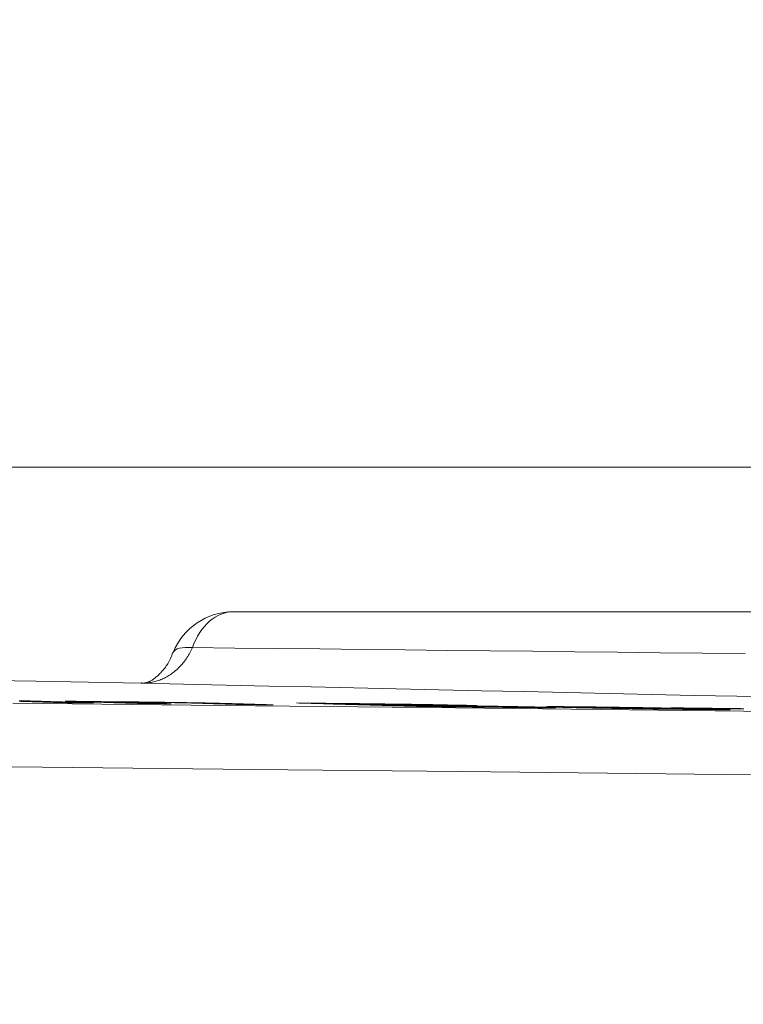
# Model space of a CAD drawing. Units: millimetres. Extents: x 63 to 778, y 22 to 1120.
# Drawn here: x 470 to 481, y 896 to 911 of the extents above; entities that cross this region are included whole.
import ezdxf

# ---------------------------------------------------------------- set-up
doc = ezdxf.new("R2010")
doc.units = ezdxf.units.MM
doc.header["$LTSCALE"] = 12
doc.layers.add('1', color=7, linetype='Continuous')
doc.styles.add('dims', font='swiss.ttf')
doc.dimstyles.get("Standard").update_dxf_attribs({"dimtxt": 10, "dimasz": 10, "dimexe": 6.666, "dimexo": 10, "dimgap": 5, "dimtad": 1, "dimdec": 4, "dimzin": 0, "dimdsep": 46, "dimtxsty": 'dims', "dimcen": 0.09, "dimadec": 0, "dimazin": 0, "dimtfac": 1, "dimtdec": 4, "dimtofl": 0, "dimtmove": 0, "dimatfit": 3, "dimfxl": 0, "dimtolj": 1, "dimtzin": 0, "dimarcsym": 0})

# ---------------------------------------------------------------- blocks, each defined once
blk = doc.blocks.new('*D20')
at = {"color": 0, "lineweight": -2}
for p, q in [((314.793, 858.126), (314.793, 987.812)), ((548.69, 858.126), (548.69, 987.812)), ((324.793, 981.146), (538.69, 981.146))]:
    blk.add_line(p, q, dxfattribs=at)
at = {"color": 0}
for points in [[(324.793, 982.813), (324.793, 979.48), (314.793, 981.146)], [(538.69, 982.813), (538.69, 979.48), (548.69, 981.146)]]:
    blk.add_solid(points, dxfattribs=at)
at = {"layer": 'Defpoints', "color": 0}
for p in [(548.69, 981.146), (314.793, 848.126), (548.69, 848.126)]:
    blk.add_point(p, dxfattribs=at)
at = {"color": 0, "insert": (431.742, 991.285), "char_height": 10, "attachment_point": 5, "style": 'dims'}
blk.add_mtext('\\A1;233.9', dxfattribs=at)

msp = doc.modelspace()

# ---------------------------------------------------------------- linework, layer by layer
at = {"layer": '1', "color": 7, "linetype": 'Continuous', "lineweight": 9}
for p, q in [((491.73979, 904.41061), (371.73979, 904.41061)), ((469.90285, 900.81145), (469.90285, 900.82138)), ((471.04696, 900.79958), (471.04696, 900.80922)), ((471.19064, 900.79526), (471.19064, 900.80491)), ((471.36978, 900.78989), (471.36978, 900.79953)), ((474.86502, 900.76587), (474.86502, 900.77498)), ((475.43002, 900.74986), (475.43002, 900.75897)), ((475.66914, 900.74308), (475.66914, 900.7522)), ((479.68434, 900.70347), (479.68434, 900.70602)), ((480.26919, 900.69688), (480.26919, 900.69741))]:
    msp.add_line(p, q, dxfattribs=at)
for points in [[(473.14108, 902.18941), (473.81468, 902.18936), (474.48828, 902.18931), (475.16188, 902.18926), (475.83548, 902.18921), (476.50908, 902.18916), (477.18268, 902.18911), (477.85627, 902.18906), (478.52987, 902.18901), (479.20347, 902.18896), (479.87707, 902.18892), (480.55066, 902.18887), (481.22426, 902.18883)], [(471.71674, 901.09031), (470.09807, 901.12094), (468.44566, 901.14992), (466.75968, 901.17749), (465.0402, 901.20387), (463.28719, 901.22925), (461.50052, 901.2538), (459.68452, 901.27761), (457.84947, 901.30067), (455.99601, 901.32311), (454.12429, 901.34502), (452.23445, 901.3667), (450.32655, 901.38848), (448.4006, 901.41036), (446.45655, 901.43235), (444.49433, 901.45444), (442.51377, 901.47664), (440.51467, 901.49895), (438.50413, 901.52128), (436.49573, 901.54349), (434.48977, 901.56558), (432.48622, 901.58755), (430.48506, 901.60939)], [(472.20138, 901.56671), (472.19378, 901.54176), (472.18576, 901.51763), (472.17722, 901.49436), (472.16806, 901.47199), (472.15832, 901.45051), (472.14805, 901.4299), (472.13731, 901.41012), (472.12617, 901.39115), (472.11468, 901.37297), (472.10291, 901.35553), (472.09091, 901.33882), (472.07876, 901.32281), (472.06651, 901.30746), (472.05422, 901.29276), (472.04195, 901.27867), (472.02976, 901.26517), (472.01768, 901.25225), (472.00573, 901.23989), (471.99391, 901.2281), (471.98223, 901.21687), (471.9707, 901.2062), (471.95935, 901.19608), (471.94816, 901.18651), (471.93717, 901.17748), (471.92637, 901.16898), (471.91579, 901.16103), (471.90542, 901.1536), (471.89529, 901.1467), (471.88539, 901.14031), (471.87572, 901.13443), (471.86627, 901.12902), (471.85702, 901.12408), (471.84797, 901.11958), (471.83909, 901.1155), (471.83039, 901.11184), (471.82185, 901.10856), (471.81346, 901.10565), (471.80522, 901.1031), (471.79709, 901.10087), (471.78909, 901.09897), (471.78119, 901.09735), (471.77339, 901.09603), (471.7657, 901.09498), (471.7581, 901.09424), (471.75063, 901.0938), (471.74327, 901.09368), (471.73603, 901.09389), (471.72893, 901.09444), (471.72196, 901.09533), (471.71514, 901.09659)], [(472.50315, 901.6383), (472.49408, 901.61805), (472.48463, 901.59806), (472.47481, 901.57834), (472.4646, 901.55888), (472.45402, 901.53971), (472.44311, 901.52087), (472.43188, 901.5024), (472.42034, 901.48429), (472.40847, 901.46653), (472.3963, 901.44911), (472.3838, 901.43205), (472.371, 901.41534), (472.35788, 901.39897), (472.34444, 901.38295), (472.3307, 901.36727), (472.31663, 901.35195), (472.30225, 901.33697), (472.28755, 901.32234), (472.27252, 901.30807), (472.25719, 901.29417), (472.24162, 901.28071), (472.22585, 901.26772), (472.20988, 901.25517), (472.1937, 901.24308), (472.17731, 901.23144), (472.16073, 901.22024), (472.14394, 901.20948), (472.12695, 901.19916), (472.10976, 901.18929), (472.09236, 901.17986), (472.07476, 901.17087), (472.05696, 901.16233), (472.03895, 901.15423), (472.02073, 901.14658), (472.00232, 901.13939), (471.98379, 901.13269), (471.96517, 901.12649), (471.94649, 901.12078), (471.92774, 901.11557), (471.90892, 901.11085), (471.89002, 901.10661), (471.87106, 901.10286), (471.85202, 901.0996), (471.83291, 901.09681), (471.81373, 901.09451), (471.79448, 901.09269), (471.77515, 901.09136), (471.75575, 901.09052), (471.73628, 901.09016), (471.71674, 901.09031)], [(472.50315, 901.6383), (473.15573, 901.63114), (473.80836, 901.62398), (474.46103, 901.61682), (475.11375, 901.60966), (475.76653, 901.6025), (476.41934, 901.59534), (477.07221, 901.58818), (477.72512, 901.58103), (478.37808, 901.57387), (479.03108, 901.56672), (479.68413, 901.55956), (480.33723, 901.55241), (480.99037, 901.54526)], [(481.51915, 900.87539), (480.86503, 900.88971), (480.211, 900.90404), (479.55706, 900.91836), (478.90321, 900.93268), (478.24944, 900.94701), (477.59576, 900.96133), (476.94217, 900.97566), (476.28867, 900.98999), (475.63526, 901.00432), (474.98194, 901.01865), (474.32872, 901.03298), (473.67558, 901.04731), (473.02254, 901.06164), (472.36959, 901.07597), (471.71674, 901.09031)], [(469.74875, 900.7846), (472.93955, 900.75088), (476.09714, 900.71691), (479.21823, 900.68267), (482.27923, 900.64843), (485.27562, 900.61422), (488.20794, 900.58002), (491.07655, 900.54581), (493.88162, 900.51159), (496.62313, 900.47731), (499.30088, 900.44298), (501.91447, 900.40856), (504.4633, 900.37403)], [(469.90285, 900.82138), (469.89307, 900.82149), (469.88328, 900.82159), (469.8735, 900.82169), (469.86372, 900.8218), (469.85394, 900.8219), (469.84415, 900.82201)], [(469.84634, 900.8132), (469.86797, 900.81253), (469.8896, 900.81186), (469.91123, 900.81119), (469.93286, 900.81052), (469.95449, 900.80986), (469.97612, 900.80919), (469.99775, 900.80852), (470.01939, 900.80785), (470.04102, 900.80718), (470.06265, 900.80652), (470.08428, 900.80585), (470.10591, 900.80518), (470.12754, 900.80451), (470.14917, 900.80385), (470.1708, 900.80318), (470.19243, 900.80251), (470.21406, 900.80184), (470.23569, 900.80117), (470.25732, 900.80051), (470.27895, 900.79984), (470.30058, 900.79917), (470.32222, 900.7985), (470.34385, 900.79783), (470.36548, 900.79717), (470.38711, 900.7965), (470.40874, 900.79583), (470.43037, 900.79516), (470.452, 900.7945), (470.47363, 900.79383), (470.49526, 900.79316)], [(470.98439, 900.78799), (470.96276, 900.78866), (470.94112, 900.78932), (470.91949, 900.78999), (470.89786, 900.79066), (470.87623, 900.79133), (470.8546, 900.792), (470.83297, 900.79266), (470.81134, 900.79333), (470.78971, 900.794), (470.76808, 900.79467), (470.74645, 900.79534), (470.72482, 900.796), (470.70319, 900.79667), (470.68156, 900.79734), (470.65993, 900.79801), (470.63829, 900.79867), (470.61666, 900.79934), (470.59503, 900.80001), (470.5734, 900.80068), (470.55177, 900.80135), (470.53014, 900.80201), (470.50851, 900.80268), (470.48688, 900.80335), (470.46525, 900.80402), (470.44362, 900.80469), (470.42199, 900.80535), (470.40036, 900.80602), (470.37873, 900.80669), (470.35709, 900.80736), (470.33546, 900.80803), (470.31383, 900.80869), (470.2922, 900.80936), (470.27057, 900.81003), (470.24894, 900.8107), (470.22731, 900.81136), (470.20568, 900.81203), (470.18405, 900.8127), (470.16242, 900.81337), (470.14079, 900.81404), (470.11916, 900.8147), (470.09753, 900.81537), (470.0759, 900.81604), (470.05426, 900.81671), (470.03263, 900.81738), (470.011, 900.81804), (469.98937, 900.81871), (469.96774, 900.81938), (469.94611, 900.82005), (469.92448, 900.82072), (469.90285, 900.82138)], [(470.49526, 900.79316), (470.50504, 900.79306), (470.51483, 900.79295), (470.52461, 900.79285), (470.53439, 900.79275), (470.54417, 900.79264), (470.55396, 900.79254), (470.56374, 900.79244), (470.57352, 900.79233), (470.5833, 900.79223), (470.59309, 900.79213), (470.60287, 900.79202), (470.61265, 900.79192), (470.62243, 900.79182), (470.63222, 900.79172), (470.642, 900.79161), (470.65178, 900.79151), (470.66156, 900.79141), (470.67135, 900.7913), (470.68113, 900.7912), (470.69091, 900.7911), (470.70069, 900.79099), (470.71048, 900.79089), (470.72026, 900.79079), (470.73004, 900.79068), (470.73982, 900.79058), (470.74961, 900.79048), (470.75939, 900.79037), (470.76917, 900.79027), (470.77895, 900.79016), (470.78874, 900.79006), (470.79852, 900.78996), (470.8083, 900.78985), (470.81808, 900.78975), (470.82787, 900.78965), (470.83765, 900.78954), (470.84743, 900.78944), (470.85721, 900.78934), (470.867, 900.78923), (470.87678, 900.78913), (470.88656, 900.78903), (470.89634, 900.78892), (470.90613, 900.78882), (470.91591, 900.78871), (470.92569, 900.78861), (470.93547, 900.78851), (470.94526, 900.7884), (470.95504, 900.7883), (470.96482, 900.7882), (470.9746, 900.78809), (470.98439, 900.78799)], [(471.04696, 900.80922), (471.03704, 900.80932), (471.02712, 900.80943), (471.0172, 900.80953), (471.00729, 900.80964), (470.99737, 900.80974), (470.98745, 900.80985), (470.97754, 900.80995), (470.96762, 900.81006), (470.9577, 900.81017), (470.94779, 900.81027), (470.93787, 900.81038), (470.92795, 900.81048), (470.91803, 900.81059), (470.90812, 900.81069), (470.8982, 900.8108), (470.88828, 900.8109), (470.87837, 900.81101), (470.86845, 900.81111), (470.85853, 900.81122), (470.84862, 900.81132), (470.8387, 900.81143), (470.82878, 900.81153), (470.81886, 900.81164), (470.80895, 900.81174), (470.79903, 900.81185), (470.78911, 900.81195), (470.7792, 900.81205), (470.76928, 900.81216), (470.75936, 900.81226), (470.74945, 900.81237), (470.73953, 900.81247), (470.72961, 900.81258), (470.71969, 900.81268), (470.70978, 900.81279), (470.69986, 900.81289), (470.68994, 900.813), (470.68003, 900.8131), (470.67011, 900.81321), (470.66019, 900.81331), (470.65028, 900.81342), (470.64036, 900.81352), (470.63044, 900.81363), (470.62052, 900.81373), (470.61061, 900.81383), (470.60069, 900.81394), (470.59077, 900.81404), (470.58086, 900.81415), (470.57094, 900.81425), (470.56102, 900.81436), (470.55111, 900.81446)], [(470.55111, 900.81446), (470.5737, 900.81378), (470.59629, 900.81311), (470.61888, 900.81243), (470.64148, 900.81175), (470.66407, 900.81107), (470.68666, 900.81039), (470.70926, 900.80971), (470.73185, 900.80904), (470.75444, 900.80836), (470.77704, 900.80768), (470.79963, 900.807), (470.82222, 900.80632), (470.84482, 900.80565), (470.86741, 900.80497), (470.89, 900.80429), (470.9126, 900.80361), (470.93519, 900.80293), (470.95778, 900.80226), (470.98038, 900.80158), (471.00297, 900.8009), (471.02556, 900.80022), (471.04816, 900.79954), (471.07075, 900.79886), (471.09334, 900.79819), (471.11594, 900.79751), (471.13853, 900.79683), (471.16112, 900.79615), (471.18371, 900.79547), (471.20631, 900.7948), (471.2289, 900.79412), (471.25149, 900.79344), (471.27409, 900.79276), (471.29668, 900.79208), (471.31927, 900.79141), (471.34187, 900.79073), (471.36446, 900.79005), (471.38705, 900.78937), (471.40965, 900.78869), (471.43224, 900.78801), (471.45483, 900.78734), (471.47743, 900.78666), (471.50002, 900.78598), (471.52261, 900.7853), (471.54521, 900.78462), (471.5678, 900.78395), (471.59039, 900.78327), (471.61299, 900.78259), (471.63558, 900.78191), (471.65817, 900.78123), (471.68076, 900.78056)], [(471.19064, 900.80491), (471.18776, 900.80499), (471.18489, 900.80508), (471.18202, 900.80516), (471.17914, 900.80525), (471.17627, 900.80534), (471.1734, 900.80542), (471.17052, 900.80551), (471.16765, 900.8056), (471.16478, 900.80568), (471.1619, 900.80577), (471.15903, 900.80585), (471.15615, 900.80594), (471.15328, 900.80603), (471.15041, 900.80611), (471.14753, 900.8062), (471.14466, 900.80629), (471.14179, 900.80637), (471.13891, 900.80646), (471.13604, 900.80654), (471.13317, 900.80663), (471.13029, 900.80672), (471.12742, 900.8068), (471.12454, 900.80689), (471.12167, 900.80698), (471.1188, 900.80706), (471.11592, 900.80715), (471.11305, 900.80723), (471.11018, 900.80732), (471.1073, 900.80741), (471.10443, 900.80749), (471.10156, 900.80758), (471.09868, 900.80767), (471.09581, 900.80775), (471.09293, 900.80784), (471.09006, 900.80792), (471.08719, 900.80801), (471.08431, 900.8081), (471.08144, 900.80818), (471.07857, 900.80827), (471.07569, 900.80836), (471.07282, 900.80844), (471.06994, 900.80853), (471.06707, 900.80861), (471.0642, 900.8087), (471.06132, 900.80879), (471.05845, 900.80887), (471.05558, 900.80896), (471.0527, 900.80905), (471.04983, 900.80913), (471.04696, 900.80922)], [(473.74414, 900.75848), (473.70907, 900.75953), (473.67401, 900.76058), (473.63894, 900.76164), (473.60387, 900.76269), (473.5688, 900.76374), (473.53374, 900.76479), (473.49867, 900.76585), (473.4636, 900.7669), (473.42853, 900.76795), (473.39347, 900.769), (473.3584, 900.77006), (473.32333, 900.77111), (473.28826, 900.77216), (473.2532, 900.77321), (473.21813, 900.77427), (473.18306, 900.77532), (473.14799, 900.77637), (473.11293, 900.77742), (473.07762, 900.77848), (473.04095, 900.77955), (473.0025, 900.78063), (472.96196, 900.78174), (472.91893, 900.78287), (472.87279, 900.78404), (472.82265, 900.78524), (472.76741, 900.78649), (472.70669, 900.78778), (472.63991, 900.7891), (472.5681, 900.79044), (472.49237, 900.79178), (472.41385, 900.79311), (472.33258, 900.79442), (472.24911, 900.7957), (472.16532, 900.79693), (472.08139, 900.79811), (471.99737, 900.79923), (471.91503, 900.80026), (471.83515, 900.8012), (471.75761, 900.80206), (471.68258, 900.80283), (471.6116, 900.8035), (471.54495, 900.80407), (471.48266, 900.80453), (471.42532, 900.80488), (471.37366, 900.80512), (471.32734, 900.80526), (471.28602, 900.8053), (471.2496, 900.80524), (471.21796, 900.80511), (471.19064, 900.80491)], [(471.36978, 900.79953), (471.37446, 900.79964), (471.3796, 900.79975), (471.38521, 900.79985), (471.39131, 900.79995), (471.39792, 900.80003), (471.40506, 900.80011), (471.41273, 900.80017), (471.42098, 900.80023), (471.42981, 900.80028), (471.43927, 900.80031), (471.44937, 900.80034), (471.46015, 900.80035), (471.47163, 900.80035), (471.48384, 900.80034), (471.49684, 900.80032), (471.51057, 900.80028), (471.52497, 900.80023), (471.54003, 900.80017), (471.55577, 900.80009), (471.57218, 900.8), (471.58928, 900.7999), (471.60708, 900.79977), (471.62559, 900.79964), (471.64483, 900.79949), (471.66473, 900.79932), (471.68513, 900.79915), (471.70599, 900.79896), (471.72729, 900.79875), (471.74903, 900.79854), (471.77121, 900.79831), (471.79379, 900.79807), (471.81674, 900.79783), (471.84003, 900.79757), (471.86367, 900.7973), (471.88753, 900.79703), (471.91158, 900.79674), (471.93583, 900.79645), (471.96031, 900.79614), (471.98502, 900.79582), (472.01, 900.7955), (472.03524, 900.79515), (472.06056, 900.7948), (472.08572, 900.79444), (472.11073, 900.79407), (472.13558, 900.79369), (472.16027, 900.7933), (472.18461, 900.7929), (472.20829, 900.7925), (472.23131, 900.7921), (472.25367, 900.7917)], [(472.17662, 900.77531), (472.16048, 900.7758), (472.14434, 900.77628), (472.12821, 900.77676), (472.11207, 900.77725), (472.09593, 900.77773), (472.0798, 900.77822), (472.06366, 900.7787), (472.04752, 900.77919), (472.03139, 900.77967), (472.01525, 900.78015), (471.99911, 900.78064), (471.98298, 900.78112), (471.96684, 900.78161), (471.9507, 900.78209), (471.93457, 900.78258), (471.91843, 900.78306), (471.90229, 900.78354), (471.88616, 900.78403), (471.87002, 900.78451), (471.85388, 900.785), (471.83775, 900.78548), (471.82161, 900.78597), (471.80547, 900.78645), (471.78933, 900.78693), (471.7732, 900.78742), (471.75706, 900.7879), (471.74092, 900.78839), (471.72479, 900.78887), (471.70865, 900.78936), (471.69251, 900.78984), (471.67638, 900.79033), (471.66024, 900.79081), (471.6441, 900.79129), (471.62797, 900.79178), (471.61183, 900.79226), (471.59569, 900.79275), (471.57956, 900.79323), (471.56342, 900.79372), (471.54728, 900.7942), (471.53115, 900.79468), (471.51501, 900.79517), (471.49887, 900.79565), (471.48274, 900.79614), (471.4666, 900.79662), (471.45046, 900.79711), (471.43433, 900.79759), (471.41819, 900.79808), (471.40205, 900.79856), (471.38592, 900.79904), (471.36978, 900.79953)], [(471.68076, 900.78056), (471.69068, 900.78045), (471.7006, 900.78035), (471.71052, 900.78024), (471.72043, 900.78014), (471.73035, 900.78003), (471.74027, 900.77993), (471.75018, 900.77982), (471.7601, 900.77972), (471.77002, 900.77961), (471.77994, 900.77951), (471.78985, 900.77941), (471.79977, 900.7793), (471.80969, 900.7792), (471.8196, 900.77909), (471.82952, 900.77899), (471.83944, 900.77888), (471.84935, 900.77878), (471.85927, 900.77867), (471.86919, 900.77857), (471.87911, 900.77846), (471.88902, 900.77836), (471.89894, 900.77825), (471.90886, 900.77815), (471.91877, 900.77804), (471.92869, 900.77794), (471.93861, 900.77783), (471.94852, 900.77773), (471.95844, 900.77762), (471.96836, 900.77752), (471.97828, 900.77741), (471.98819, 900.77731), (471.99811, 900.7772), (472.00803, 900.7771), (472.01794, 900.77699), (472.02786, 900.77689), (472.03778, 900.77678), (472.04769, 900.77668), (472.05761, 900.77657), (472.06753, 900.77647), (472.07745, 900.77636), (472.08736, 900.77626), (472.09728, 900.77615), (472.1072, 900.77605), (472.11711, 900.77594), (472.12703, 900.77584), (472.13695, 900.77573), (472.14686, 900.77563), (472.15678, 900.77552), (472.1667, 900.77542), (472.17662, 900.77531)], [(472.25367, 900.7917), (472.29057, 900.791), (472.32467, 900.79033), (472.35649, 900.78966), (472.38639, 900.78901), (472.41466, 900.78837), (472.44139, 900.78774), (472.46655, 900.78713), (472.49034, 900.78653), (472.51293, 900.78594), (472.53448, 900.78536), (472.55512, 900.7848), (472.57493, 900.78424), (472.594, 900.78369), (472.6124, 900.78314), (472.6304, 900.7826), (472.64835, 900.78206), (472.66632, 900.78152), (472.68429, 900.78098), (472.70226, 900.78045), (472.72023, 900.77991), (472.7382, 900.77937), (472.75617, 900.77883), (472.77413, 900.77829), (472.7921, 900.77775), (472.81007, 900.77721), (472.82804, 900.77667), (472.84601, 900.77613), (472.86398, 900.77559), (472.88195, 900.77505), (472.89992, 900.77451), (472.91788, 900.77397), (472.93585, 900.77343), (472.95382, 900.77289), (472.97179, 900.77236), (472.98976, 900.77182), (473.00773, 900.77128), (473.0257, 900.77074), (473.04366, 900.7702), (473.06163, 900.76966), (473.0796, 900.76912), (473.09757, 900.76858), (473.11554, 900.76804), (473.13351, 900.7675), (473.15148, 900.76696), (473.16945, 900.76642), (473.18741, 900.76588), (473.20538, 900.76534), (473.22335, 900.7648), (473.24132, 900.76427), (473.25929, 900.76373)], [(474.10399, 900.78744), (474.14157, 900.78637), (474.17916, 900.78531), (474.21674, 900.78424), (474.25432, 900.78318), (474.2919, 900.78211), (474.32949, 900.78105), (474.36707, 900.77998), (474.40465, 900.77892), (474.44223, 900.77785), (474.47982, 900.77679), (474.5174, 900.77572), (474.55498, 900.77466), (474.59256, 900.77359), (474.63015, 900.77253), (474.66773, 900.77146), (474.70531, 900.7704), (474.74289, 900.76933), (474.78048, 900.76827), (474.81806, 900.7672), (474.85564, 900.76614), (474.89322, 900.76507), (474.93081, 900.76401), (474.96839, 900.76294), (475.00597, 900.76188), (475.04355, 900.76081), (475.08114, 900.75975), (475.11872, 900.75868), (475.1563, 900.75762), (475.19388, 900.75655), (475.23147, 900.75549), (475.26905, 900.75442), (475.30663, 900.75336), (475.34421, 900.75229), (475.3818, 900.75123), (475.41938, 900.75016), (475.45696, 900.7491), (475.49454, 900.74803), (475.53213, 900.74697), (475.56971, 900.7459), (475.60729, 900.74484), (475.64487, 900.74377), (475.68246, 900.74271), (475.72004, 900.74164), (475.75762, 900.74058), (475.7952, 900.73951), (475.83279, 900.73845), (475.87037, 900.73738), (475.90795, 900.73632), (475.94553, 900.73525), (475.98311, 900.73419)], [(476.61128, 900.74458), (476.66349, 900.74427), (476.71158, 900.74404), (476.75507, 900.7439), (476.79338, 900.74385), (476.82576, 900.74392), (476.85095, 900.74411), (476.86806, 900.74443), (476.87665, 900.74489), (476.8763, 900.74548), (476.86714, 900.7462), (476.84964, 900.74703), (476.82431, 900.74796), (476.79239, 900.74898), (476.75481, 900.75005), (476.71215, 900.75119), (476.66409, 900.75238), (476.61091, 900.75362), (476.55307, 900.75489), (476.49044, 900.7562), (476.4229, 900.75754), (476.35074, 900.75891), (476.27556, 900.76028), (476.19765, 900.76164), (476.11707, 900.76299), (476.03424, 900.76432), (475.95085, 900.76561), (475.86715, 900.76687), (475.78313, 900.76809), (475.69945, 900.76925), (475.6173, 900.77035), (475.53645, 900.7714), (475.4567, 900.7724), (475.37788, 900.77336), (475.29988, 900.77429), (475.22282, 900.77519), (475.14683, 900.77605), (475.0718, 900.77688), (474.99733, 900.7777), (474.92289, 900.77852), (474.84844, 900.77934), (474.774, 900.78015), (474.69955, 900.78096), (474.62511, 900.78178), (474.55066, 900.78259), (474.47622, 900.7834), (474.40177, 900.78421), (474.32733, 900.78502), (474.25288, 900.78583), (474.17844, 900.78663), (474.10399, 900.78744)], [(474.86502, 900.77498), (474.89345, 900.77467), (474.92187, 900.77436), (474.9503, 900.77405), (474.97872, 900.77374), (475.00714, 900.77343), (475.03557, 900.77312), (475.06399, 900.77281), (475.09241, 900.7725), (475.12084, 900.77219), (475.14926, 900.77187), (475.17768, 900.77156), (475.20611, 900.77125), (475.23453, 900.77094), (475.26296, 900.77063), (475.29138, 900.77032), (475.31981, 900.77), (475.34839, 900.76969), (475.37719, 900.76936), (475.4062, 900.76903), (475.43544, 900.76869), (475.46493, 900.76834), (475.49468, 900.76799), (475.52473, 900.76762), (475.55508, 900.76724), (475.58577, 900.76685), (475.61684, 900.76645), (475.64816, 900.76604), (475.67961, 900.76562), (475.71117, 900.76518), (475.74285, 900.76474), (475.77468, 900.76428), (475.80668, 900.7638), (475.8387, 900.76331), (475.87036, 900.76282), (475.90156, 900.76232), (475.93227, 900.76181), (475.96246, 900.76129), (475.99203, 900.76077), (476.02042, 900.76025), (476.04759, 900.75973), (476.07358, 900.75922), (476.09842, 900.75871), (476.12207, 900.75821), (476.1443, 900.75772), (476.16511, 900.75725), (476.18464, 900.75678), (476.20297, 900.75633), (476.2202, 900.75589), (476.23641, 900.75546), (476.25161, 900.75504)], [(475.43002, 900.75897), (475.41872, 900.75929), (475.40742, 900.75961), (475.39612, 900.75993), (475.38482, 900.76025), (475.37352, 900.76057), (475.36222, 900.76089), (475.35092, 900.76121), (475.33962, 900.76153), (475.32832, 900.76185), (475.31702, 900.76217), (475.30572, 900.76249), (475.29442, 900.76281), (475.28312, 900.76313), (475.27182, 900.76345), (475.26052, 900.76378), (475.24922, 900.7641), (475.23792, 900.76442), (475.22662, 900.76474), (475.21532, 900.76506), (475.20402, 900.76538), (475.19272, 900.7657), (475.18142, 900.76602), (475.17012, 900.76634), (475.15882, 900.76666), (475.14752, 900.76698), (475.13622, 900.7673), (475.12492, 900.76762), (475.11362, 900.76794), (475.10232, 900.76826), (475.09102, 900.76858), (475.07972, 900.7689), (475.06842, 900.76922), (475.05712, 900.76954), (475.04582, 900.76986), (475.03452, 900.77018), (475.02322, 900.7705), (475.01192, 900.77082), (475.00062, 900.77114), (474.98932, 900.77146), (474.97802, 900.77178), (474.96672, 900.7721), (474.95542, 900.77242), (474.94412, 900.77274), (474.93282, 900.77306), (474.92152, 900.77338), (474.91022, 900.7737), (474.89892, 900.77402), (474.88762, 900.77434), (474.87632, 900.77466), (474.86502, 900.77498)], [(473.25929, 900.76373), (473.26899, 900.76362), (473.27868, 900.76352), (473.28838, 900.76341), (473.29808, 900.76331), (473.30777, 900.7632), (473.31747, 900.7631), (473.32717, 900.76299), (473.33687, 900.76289), (473.34656, 900.76278), (473.35626, 900.76268), (473.36596, 900.76257), (473.37565, 900.76247), (473.38535, 900.76237), (473.39505, 900.76226), (473.40474, 900.76216), (473.41444, 900.76205), (473.42414, 900.76195), (473.43384, 900.76184), (473.44353, 900.76174), (473.45323, 900.76163), (473.46293, 900.76153), (473.47262, 900.76142), (473.48232, 900.76132), (473.49202, 900.76121), (473.50172, 900.76111), (473.51141, 900.761), (473.52111, 900.7609), (473.53081, 900.76079), (473.5405, 900.76069), (473.5502, 900.76058), (473.5599, 900.76048), (473.56959, 900.76037), (473.57929, 900.76027), (473.58899, 900.76016), (473.59869, 900.76006), (473.60838, 900.75995), (473.61808, 900.75985), (473.62778, 900.75974), (473.63747, 900.75964), (473.64717, 900.75953), (473.65687, 900.75943), (473.66657, 900.75932), (473.67626, 900.75922), (473.68596, 900.75911), (473.69566, 900.75901), (473.70535, 900.7589), (473.71505, 900.75879), (473.72475, 900.75869), (473.73445, 900.75858), (473.74414, 900.75848)], [(476.32737, 900.75187), (476.32678, 900.75169), (476.32499, 900.75154), (476.32198, 900.7514), (476.31777, 900.75128), (476.31236, 900.75118), (476.3058, 900.75109), (476.29819, 900.75103), (476.28957, 900.75098), (476.27985, 900.75095), (476.26881, 900.75095), (476.2565, 900.75096), (476.24298, 900.751), (476.22836, 900.75106), (476.21287, 900.75114), (476.1966, 900.75123), (476.17962, 900.75134), (476.16198, 900.75146), (476.14372, 900.7516), (476.12488, 900.75174), (476.10551, 900.7519), (476.08563, 900.75207), (476.06529, 900.75225), (476.04457, 900.75244), (476.02357, 900.75263), (476.00232, 900.75284), (475.98081, 900.75305), (475.95908, 900.75326), (475.93714, 900.75348), (475.915, 900.75371), (475.89267, 900.75394), (475.87015, 900.75417), (475.84746, 900.75441), (475.82461, 900.75466), (475.8016, 900.75491), (475.77845, 900.75516), (475.75523, 900.75542), (475.73199, 900.75567), (475.70877, 900.75592), (475.68554, 900.75618), (475.66231, 900.75643), (475.63908, 900.75669), (475.61585, 900.75694), (475.59262, 900.7572), (475.56939, 900.75745), (475.54617, 900.7577), (475.52294, 900.75796), (475.49971, 900.75821), (475.47648, 900.75847), (475.45325, 900.75872), (475.43002, 900.75897)], [(475.66914, 900.7522), (475.69042, 900.75196), (475.71171, 900.75173), (475.733, 900.7515), (475.75429, 900.75127), (475.77557, 900.75103), (475.79686, 900.7508), (475.81815, 900.75057), (475.83943, 900.75034), (475.86072, 900.7501), (475.88201, 900.74987), (475.90329, 900.74964), (475.92458, 900.7494), (475.94587, 900.74917), (475.96716, 900.74894), (475.98844, 900.74871), (476.00973, 900.74847), (476.03102, 900.74824), (476.0523, 900.748), (476.07359, 900.74777), (476.09488, 900.74754), (476.11616, 900.7473), (476.13745, 900.74707), (476.15874, 900.74684), (476.18006, 900.7466), (476.20143, 900.74636), (476.22286, 900.74613), (476.24435, 900.74589), (476.26591, 900.74564), (476.28752, 900.7454), (476.3092, 900.74516), (476.33094, 900.74491), (476.35273, 900.74466), (476.37459, 900.74441), (476.3965, 900.74415), (476.41849, 900.74389), (476.44054, 900.74364), (476.46266, 900.74337), (476.48487, 900.74311), (476.50716, 900.74284), (476.52954, 900.74257), (476.55202, 900.74229), (476.57462, 900.74201), (476.59733, 900.74173), (476.62017, 900.74144), (476.64316, 900.74115), (476.66631, 900.74085), (476.68964, 900.74054), (476.71317, 900.74023), (476.73693, 900.73991), (476.76097, 900.73958)], [(476.26491, 900.73532), (476.25299, 900.73565), (476.24108, 900.73599), (476.22916, 900.73633), (476.21725, 900.73667), (476.20533, 900.737), (476.19342, 900.73734), (476.1815, 900.73768), (476.16958, 900.73802), (476.15767, 900.73835), (476.14575, 900.73869), (476.13384, 900.73903), (476.12192, 900.73937), (476.11001, 900.7397), (476.09809, 900.74004), (476.08618, 900.74038), (476.07426, 900.74072), (476.06235, 900.74105), (476.05043, 900.74139), (476.03852, 900.74173), (476.0266, 900.74207), (476.01468, 900.74241), (476.00277, 900.74274), (475.99085, 900.74308), (475.97894, 900.74342), (475.96702, 900.74376), (475.95511, 900.74409), (475.94319, 900.74443), (475.93128, 900.74477), (475.91936, 900.74511), (475.90745, 900.74544), (475.89553, 900.74578), (475.88362, 900.74612), (475.8717, 900.74646), (475.85978, 900.74679), (475.84787, 900.74713), (475.83595, 900.74747), (475.82404, 900.74781), (475.81212, 900.74814), (475.80021, 900.74848), (475.78829, 900.74882), (475.77638, 900.74916), (475.76446, 900.7495), (475.75255, 900.74983), (475.74063, 900.75017), (475.72871, 900.75051), (475.7168, 900.75085), (475.70488, 900.75118), (475.69297, 900.75152), (475.68105, 900.75186), (475.66914, 900.7522)], [(475.98311, 900.73419), (476.02214, 900.73377), (476.06117, 900.73334), (476.10019, 900.73292), (476.13922, 900.7325), (476.17825, 900.73208), (476.21727, 900.73165), (476.2563, 900.73123), (476.29533, 900.7308), (476.33435, 900.73038), (476.37338, 900.72995), (476.41241, 900.72953), (476.45143, 900.7291), (476.49046, 900.72868), (476.52949, 900.72825), (476.56851, 900.72783), (476.60754, 900.7274), (476.64657, 900.72698), (476.68559, 900.72655), (476.72462, 900.72612), (476.76365, 900.7257), (476.80267, 900.72527), (476.8417, 900.72484), (476.88073, 900.72441), (476.91975, 900.72398), (476.95878, 900.72356), (476.99781, 900.72313), (477.03683, 900.7227), (477.07586, 900.72227), (477.11488, 900.72184), (477.15391, 900.72141), (477.19294, 900.72098), (477.23194, 900.72055), (477.27067, 900.72013), (477.30906, 900.71972), (477.34708, 900.71931), (477.38472, 900.71892), (477.42196, 900.71854), (477.45869, 900.71817), (477.49481, 900.71781), (477.53026, 900.71747), (477.56503, 900.71715), (477.59908, 900.71684), (477.63238, 900.71654), (477.6649, 900.71627), (477.6966, 900.71601), (477.72743, 900.71577), (477.75735, 900.71555), (477.78631, 900.71535), (477.81425, 900.71518), (477.84112, 900.71503)], [(476.25161, 900.75504), (476.25361, 900.75498), (476.25559, 900.75492), (476.25754, 900.75487), (476.25947, 900.75481), (476.26138, 900.75476), (476.26327, 900.7547), (476.26513, 900.75464), (476.26696, 900.75459), (476.26878, 900.75454), (476.27057, 900.75448), (476.27233, 900.75443), (476.27407, 900.75437), (476.27579, 900.75432), (476.27748, 900.75427), (476.27915, 900.75421), (476.28079, 900.75416), (476.28241, 900.75411), (476.284, 900.75406), (476.28557, 900.75401), (476.28711, 900.75396), (476.28863, 900.7539), (476.29012, 900.75385), (476.29158, 900.7538), (476.29302, 900.75375), (476.29443, 900.7537), (476.29581, 900.75366), (476.29717, 900.75361), (476.2985, 900.75356), (476.29981, 900.75351), (476.30109, 900.75346), (476.30234, 900.75341), (476.30356, 900.75337), (476.30475, 900.75332), (476.30592, 900.75327), (476.30706, 900.75323), (476.30817, 900.75318), (476.30925, 900.75314), (476.3103, 900.75309), (476.31132, 900.75305), (476.31232, 900.753), (476.31328, 900.75296), (476.31421, 900.75291), (476.31512, 900.75287), (476.31599, 900.75283), (476.31684, 900.75279), (476.31765, 900.75274), (476.31843, 900.7527), (476.31919, 900.75266), (476.3199, 900.75262), (476.32059, 900.75258)], [(476.76097, 900.73958), (476.81554, 900.73881), (476.86997, 900.73801), (476.92426, 900.73719), (476.97838, 900.73634), (477.03186, 900.73547), (477.08347, 900.73459), (477.13315, 900.7337), (477.18096, 900.73282), (477.2267, 900.73193), (477.26914, 900.73106), (477.30793, 900.73023), (477.34305, 900.72942), (477.3743, 900.72864), (477.40118, 900.72791), (477.42375, 900.72723), (477.4418, 900.7266), (477.45495, 900.72603), (477.46315, 900.72554), (477.46658, 900.7251), (477.46541, 900.72474), (477.4599, 900.72444), (477.45007, 900.72421), (477.43566, 900.72405), (477.41651, 900.72397), (477.39304, 900.72397), (477.36544, 900.72405), (477.33386, 900.7242), (477.2979, 900.72444), (477.25817, 900.72476), (477.21611, 900.72514), (477.17244, 900.72555), (477.12756, 900.72599), (477.08175, 900.72645), (477.03532, 900.72693), (476.98842, 900.72743), (476.94112, 900.72793), (476.89347, 900.72844), (476.84553, 900.72896), (476.79733, 900.72949), (476.74895, 900.73002), (476.70054, 900.73055), (476.65214, 900.73108), (476.60374, 900.73161), (476.55533, 900.73214), (476.50693, 900.73267), (476.45852, 900.7332), (476.41012, 900.73373), (476.36172, 900.73426), (476.31331, 900.73479), (476.26491, 900.73532)], [(478.0796, 900.71677), (478.07561, 900.71711), (478.07001, 900.71746), (478.06284, 900.71784), (478.05413, 900.71824), (478.04391, 900.71865), (478.03221, 900.71909), (478.01906, 900.71954), (478.00449, 900.72001), (477.98856, 900.72051), (477.97143, 900.72101), (477.95318, 900.72152), (477.93377, 900.72205), (477.91317, 900.72259), (477.89134, 900.72314), (477.86822, 900.72371), (477.84377, 900.72429), (477.81795, 900.72488), (477.79091, 900.72548), (477.76282, 900.7261), (477.73373, 900.72671), (477.70362, 900.72733), (477.67251, 900.72796), (477.64041, 900.72859), (477.60731, 900.72923), (477.57323, 900.72988), (477.53817, 900.73053), (477.50228, 900.73118), (477.46589, 900.73183), (477.42906, 900.73247), (477.39178, 900.73312), (477.35408, 900.73376), (477.31593, 900.73439), (477.27736, 900.73503), (477.23834, 900.73566), (477.199, 900.73629), (477.15961, 900.7369), (477.12021, 900.73751), (477.08079, 900.73811), (477.04135, 900.7387), (477.00189, 900.73928), (476.96241, 900.73985), (476.92292, 900.74041), (476.88341, 900.74097), (476.84392, 900.74151), (476.80461, 900.74205), (476.76552, 900.74258), (476.72665, 900.74309), (476.688, 900.7436), (476.64954, 900.74409), (476.61128, 900.74458)], [(477.84112, 900.71503), (477.8498, 900.71498), (477.85836, 900.71494), (477.86679, 900.7149), (477.87509, 900.71486), (477.88327, 900.71483), (477.8913, 900.7148), (477.89921, 900.71477), (477.90698, 900.71474), (477.91461, 900.71471), (477.9221, 900.71469), (477.92946, 900.71467), (477.93667, 900.71465), (477.94373, 900.71464), (477.95065, 900.71462), (477.95743, 900.71461), (477.96405, 900.71461), (477.97052, 900.7146), (477.97684, 900.7146), (477.983, 900.7146), (477.989, 900.71461), (477.99484, 900.71461), (478.00052, 900.71462), (478.00603, 900.71464), (478.01138, 900.71465), (478.01656, 900.71467), (478.02156, 900.71469), (478.02639, 900.71472), (478.03105, 900.71475), (478.03553, 900.71478), (478.03982, 900.71481), (478.04393, 900.71485), (478.04785, 900.71489), (478.05157, 900.71494), (478.0551, 900.71499), (478.05841, 900.71504), (478.06151, 900.71509), (478.0644, 900.71515), (478.06708, 900.71521), (478.06955, 900.71528), (478.07181, 900.71534), (478.07386, 900.71541), (478.0757, 900.71549), (478.07732, 900.71557), (478.07873, 900.71565), (478.07993, 900.71573), (478.08091, 900.71582), (478.08167, 900.71591), (478.08221, 900.716), (478.08253, 900.7161), (478.08263, 900.7162)], [(477.92899, 900.72961), (477.93166, 900.729), (477.93949, 900.72832), (477.95219, 900.72757), (477.96951, 900.72676), (477.99118, 900.7259), (478.017, 900.72497), (478.0467, 900.724), (478.07972, 900.72299), (478.11572, 900.72195), (478.15449, 900.72088), (478.19611, 900.71978), (478.24082, 900.71865), (478.28882, 900.71748), (478.34038, 900.71627), (478.39545, 900.71503), (478.45348, 900.71377), (478.51446, 900.71248), (478.57846, 900.71119), (478.64554, 900.70987), (478.71554, 900.70853), (478.78794, 900.70718), (478.86196, 900.70584), (478.93758, 900.70451), (479.01486, 900.70319), (479.09382, 900.70187), (479.17449, 900.70056), (479.25605, 900.69928), (479.33751, 900.69803), (479.41885, 900.69684), (479.50007, 900.69569), (479.58092, 900.69459), (479.66, 900.69356), (479.73728, 900.69258), (479.81298, 900.69165), (479.88724, 900.69077), (479.9602, 900.68993), (480.03194, 900.68912), (480.10217, 900.68836), (480.17074, 900.68763), (480.23751, 900.68694), (480.3023, 900.6863), (480.36493, 900.68571), (480.42514, 900.68517), (480.48266, 900.6847), (480.53728, 900.68429), (480.58883, 900.68396), (480.63694, 900.68369), (480.68185, 900.68348), (480.7238, 900.68333), (480.76298, 900.68323)], [(480.26919, 900.69741), (480.23879, 900.69823), (480.20712, 900.69907), (480.17411, 900.69991), (480.1397, 900.70077), (480.10382, 900.70165), (480.06637, 900.70254), (480.02726, 900.70345), (479.9864, 900.70437), (479.94366, 900.70531), (479.89894, 900.70628), (479.85212, 900.70726), (479.80365, 900.70825), (479.75367, 900.70925), (479.70215, 900.71025), (479.64903, 900.71126), (479.5943, 900.71228), (479.53789, 900.7133), (479.48011, 900.71432), (479.42166, 900.71533), (479.36255, 900.71633), (479.30277, 900.71732), (479.24228, 900.71829), (479.18108, 900.71925), (479.11916, 900.72019), (479.05738, 900.7211), (478.99628, 900.72198), (478.9358, 900.72282), (478.87595, 900.72363), (478.81668, 900.72441), (478.75804, 900.72516), (478.70068, 900.72586), (478.64473, 900.72653), (478.59011, 900.72716), (478.53671, 900.72776), (478.4845, 900.72832), (478.43354, 900.72885), (478.38394, 900.72935), (478.33591, 900.7298), (478.29011, 900.7302), (478.24666, 900.73055), (478.20563, 900.73085), (478.16708, 900.7311), (478.13107, 900.7313), (478.0977, 900.73144), (478.06741, 900.73152), (478.04029, 900.73154), (478.01624, 900.73151), (477.99518, 900.73143), (477.97702, 900.73129), (477.96167, 900.73111)], [(478.49471, 900.71936), (478.49113, 900.71949), (478.48763, 900.71961), (478.48422, 900.71974), (478.48089, 900.71986), (478.47767, 900.71998), (478.47453, 900.7201), (478.47149, 900.72022), (478.46855, 900.72034), (478.46571, 900.72046), (478.46297, 900.72057), (478.46034, 900.72069), (478.45781, 900.7208), (478.45538, 900.72091), (478.45307, 900.72102), (478.45087, 900.72113), (478.44879, 900.72123), (478.44683, 900.72134), (478.44499, 900.72144), (478.44328, 900.72154), (478.4417, 900.72164), (478.44024, 900.72174), (478.43892, 900.72184), (478.43773, 900.72193), (478.43668, 900.72203), (478.43577, 900.72212), (478.43501, 900.7222), (478.43439, 900.72229), (478.43392, 900.72237), (478.4336, 900.72246), (478.43343, 900.72253), (478.43342, 900.72261), (478.43358, 900.72269), (478.43389, 900.72276), (478.43436, 900.72283), (478.435, 900.72289), (478.43581, 900.72296), (478.43678, 900.72302), (478.43793, 900.72308), (478.43924, 900.72313), (478.44073, 900.72319), (478.4424, 900.72324), (478.44424, 900.72328), (478.44626, 900.72333), (478.44847, 900.72337), (478.45086, 900.72341), (478.45344, 900.72344), (478.45622, 900.72348), (478.45918, 900.72351), (478.46233, 900.72353), (478.46569, 900.72356)], [(478.46569, 900.72356), (478.47591, 900.72361), (478.48751, 900.72363), (478.50052, 900.72363), (478.51492, 900.7236), (478.53074, 900.72355), (478.54799, 900.72347), (478.56664, 900.72336), (478.58651, 900.72323), (478.60743, 900.72308), (478.62936, 900.7229), (478.65228, 900.7227), (478.67613, 900.72248), (478.7009, 900.72224), (478.72649, 900.72198), (478.75264, 900.7217), (478.77927, 900.72141), (478.80637, 900.72111), (478.83392, 900.72079), (478.86196, 900.72046), (478.89051, 900.72011), (478.91961, 900.71975), (478.94931, 900.71937), (478.97959, 900.71897), (479.01012, 900.71856), (479.04081, 900.71813), (479.07166, 900.71769), (479.10269, 900.71724), (479.13389, 900.71677), (479.16525, 900.71628), (479.19639, 900.71579), (479.2271, 900.7153), (479.2574, 900.71479), (479.28729, 900.71429), (479.31677, 900.71377), (479.34582, 900.71325), (479.37422, 900.71273), (479.4017, 900.71222), (479.42832, 900.71171), (479.45412, 900.7112), (479.47912, 900.7107), (479.50337, 900.7102), (479.52677, 900.7097), (479.54922, 900.70921), (479.57078, 900.70874), (479.59151, 900.70827), (479.61146, 900.7078), (479.63068, 900.70735), (479.64921, 900.7069), (479.66708, 900.70645), (479.68434, 900.70602)], [(479.68434, 900.70602), (479.66054, 900.70629), (479.63675, 900.70656), (479.61296, 900.70682), (479.58917, 900.70709), (479.56537, 900.70736), (479.54158, 900.70763), (479.51779, 900.7079), (479.494, 900.70817), (479.4702, 900.70844), (479.44641, 900.70871), (479.42262, 900.70897), (479.39883, 900.70924), (479.37503, 900.70951), (479.35124, 900.70978), (479.32745, 900.71005), (479.30366, 900.71031), (479.27986, 900.71058), (479.25607, 900.71085), (479.23228, 900.71112), (479.20849, 900.71138), (479.18469, 900.71165), (479.1609, 900.71192), (479.13711, 900.71219), (479.11332, 900.71245), (479.08952, 900.71272), (479.06573, 900.71299), (479.04194, 900.71325), (479.01815, 900.71352), (478.99436, 900.71379), (478.97056, 900.71405), (478.94677, 900.71432), (478.92298, 900.71458), (478.89919, 900.71485), (478.87539, 900.71512), (478.8516, 900.71538), (478.82781, 900.71565), (478.80402, 900.71591), (478.78022, 900.71618), (478.75643, 900.71645), (478.73264, 900.71671), (478.70885, 900.71698), (478.68505, 900.71724), (478.66126, 900.71751), (478.63747, 900.71777), (478.61368, 900.71804), (478.58988, 900.7183), (478.56609, 900.71857), (478.5423, 900.71883), (478.51851, 900.7191), (478.49471, 900.71936)], [(478.63909, 900.71523), (478.67234, 900.71486), (478.70559, 900.71449), (478.73885, 900.71412), (478.7721, 900.71375), (478.80535, 900.71338), (478.8386, 900.71301), (478.87185, 900.71264), (478.9051, 900.71227), (478.93836, 900.7119), (478.97161, 900.71153), (479.00486, 900.71116), (479.03811, 900.71078), (479.07136, 900.71041), (479.10461, 900.71004), (479.13787, 900.70967), (479.17112, 900.7093), (479.20437, 900.70892), (479.23762, 900.70855), (479.27087, 900.70818), (479.30412, 900.7078), (479.33738, 900.70743), (479.37063, 900.70706), (479.40388, 900.70668), (479.43713, 900.70631), (479.47038, 900.70594), (479.50363, 900.70556), (479.53689, 900.70519), (479.57014, 900.70481), (479.60339, 900.70444), (479.63664, 900.70406), (479.66989, 900.70369), (479.70314, 900.70331), (479.73639, 900.70294), (479.76965, 900.70256), (479.8029, 900.70218), (479.83615, 900.70181), (479.8694, 900.70143), (479.90265, 900.70105), (479.9359, 900.70068), (479.96916, 900.7003), (480.00241, 900.69992), (480.03566, 900.69955), (480.06891, 900.69917), (480.10216, 900.69879), (480.13541, 900.69841), (480.16867, 900.69803), (480.20192, 900.69766), (480.23517, 900.69728), (480.26842, 900.6969), (480.30167, 900.69652)], [(480.51002, 900.69015), (480.4894, 900.69017), (480.46776, 900.6902), (480.44506, 900.69026), (480.42128, 900.69034), (480.39642, 900.69044), (480.37045, 900.69056), (480.34334, 900.6907), (480.31508, 900.69086), (480.28564, 900.69105), (480.255, 900.69126), (480.22314, 900.6915), (480.19001, 900.69176), (480.15577, 900.69204), (480.12062, 900.69235), (480.08462, 900.69267), (480.04775, 900.69302), (480.01005, 900.69339), (479.97151, 900.69377), (479.93215, 900.69418), (479.892, 900.69461), (479.85104, 900.69505), (479.80928, 900.69552), (479.76653, 900.69601), (479.72262, 900.69653), (479.67774, 900.69708), (479.63225, 900.69765), (479.58614, 900.69824), (479.53937, 900.69886), (479.4919, 900.69952), (479.44371, 900.7002), (479.39523, 900.7009), (479.34702, 900.70162), (479.29907, 900.70236), (479.25138, 900.70311), (479.20395, 900.70388), (479.15677, 900.70466), (479.11033, 900.70545), (479.06515, 900.70624), (479.02124, 900.70704), (478.9786, 900.70783), (478.93723, 900.70862), (478.89716, 900.7094), (478.85891, 900.71018), (478.82252, 900.71094), (478.7879, 900.71169), (478.75495, 900.71243), (478.72358, 900.71315), (478.69382, 900.71386), (478.66568, 900.71455), (478.63909, 900.71523)], [(479.85029, 900.7125), (479.85532, 900.71236), (479.86036, 900.71223), (479.8654, 900.71209), (479.87044, 900.71196), (479.87548, 900.71182), (479.88052, 900.71169), (479.88556, 900.71155), (479.8906, 900.71142), (479.89564, 900.71129), (479.90068, 900.71115), (479.90572, 900.71102), (479.91076, 900.71088), (479.9158, 900.71075), (479.92084, 900.71061), (479.92588, 900.71048), (479.93092, 900.71034), (479.93596, 900.71021), (479.941, 900.71007), (479.94604, 900.70994), (479.95108, 900.70981), (479.95612, 900.70967), (479.96116, 900.70954), (479.9662, 900.7094), (479.97123, 900.70927), (479.97627, 900.70913), (479.98131, 900.709), (479.98635, 900.70886), (479.99139, 900.70873), (479.99643, 900.70859), (480.00147, 900.70846), (480.00651, 900.70833), (480.01155, 900.70819), (480.01659, 900.70806), (480.02163, 900.70792), (480.02667, 900.70779), (480.03171, 900.70765), (480.03675, 900.70752), (480.04179, 900.70738), (480.04683, 900.70725), (480.05187, 900.70711), (480.05691, 900.70698), (480.06195, 900.70685), (480.06699, 900.70671), (480.07203, 900.70658), (480.07707, 900.70644), (480.08211, 900.70631), (480.08715, 900.70617), (480.09218, 900.70604), (480.09722, 900.7059), (480.10226, 900.70577)], [(480.96509, 900.69986), (480.92528, 900.70032), (480.88546, 900.70077), (480.84565, 900.70123), (480.80583, 900.70168), (480.76602, 900.70214), (480.72621, 900.70259), (480.68639, 900.70304), (480.64658, 900.7035), (480.60676, 900.70395), (480.56695, 900.7044), (480.52713, 900.70485), (480.48732, 900.70531), (480.4475, 900.70576), (480.40769, 900.70621), (480.36787, 900.70666), (480.32806, 900.70711), (480.28825, 900.70756), (480.24843, 900.70801), (480.20862, 900.70846), (480.1688, 900.70891), (480.12899, 900.70936), (480.08917, 900.70981), (480.04936, 900.71026), (480.00954, 900.71071), (479.96973, 900.71115), (479.92991, 900.7116), (479.8901, 900.71205), (479.85029, 900.7125)], [(480.10226, 900.70577), (480.1257, 900.70551), (480.14914, 900.70524), (480.17259, 900.70498), (480.19603, 900.70472), (480.21947, 900.70445), (480.24291, 900.70419), (480.26635, 900.70392), (480.28979, 900.70366), (480.31323, 900.7034), (480.33667, 900.70313), (480.36011, 900.70287), (480.38355, 900.7026), (480.40699, 900.70234), (480.43043, 900.70208), (480.45387, 900.70181), (480.47731, 900.70155), (480.50075, 900.70128), (480.52419, 900.70102), (480.54763, 900.70075), (480.57107, 900.70049), (480.59451, 900.70022), (480.61795, 900.69996), (480.64139, 900.69969), (480.66483, 900.69942), (480.68827, 900.69916), (480.71171, 900.69889), (480.73516, 900.69863), (480.7586, 900.69836), (480.78204, 900.6981), (480.80548, 900.69783), (480.82892, 900.69756), (480.85236, 900.6973), (480.8758, 900.69703), (480.89924, 900.69676), (480.92268, 900.6965), (480.94612, 900.69623), (480.96956, 900.69596)], [(480.30167, 900.69652), (480.30102, 900.69654), (480.30037, 900.69656), (480.29972, 900.69657), (480.29907, 900.69659), (480.29842, 900.69661), (480.29777, 900.69663), (480.29712, 900.69664), (480.29647, 900.69666), (480.29582, 900.69668), (480.29518, 900.6967), (480.29453, 900.69672), (480.29388, 900.69673), (480.29323, 900.69675), (480.29258, 900.69677), (480.29193, 900.69679), (480.29128, 900.6968), (480.29063, 900.69682), (480.28998, 900.69684), (480.28933, 900.69686), (480.28868, 900.69688), (480.28803, 900.69689), (480.28738, 900.69691), (480.28673, 900.69693), (480.28608, 900.69695), (480.28543, 900.69696), (480.28478, 900.69698), (480.28413, 900.697), (480.28348, 900.69702), (480.28283, 900.69704), (480.28218, 900.69705), (480.28153, 900.69707), (480.28088, 900.69709), (480.28023, 900.69711), (480.27958, 900.69713), (480.27893, 900.69714), (480.27828, 900.69716), (480.27763, 900.69718), (480.27698, 900.6972), (480.27633, 900.69721), (480.27568, 900.69723), (480.27503, 900.69725), (480.27438, 900.69727), (480.27373, 900.69729), (480.27308, 900.6973), (480.27244, 900.69732), (480.27179, 900.69734), (480.27114, 900.69736), (480.27049, 900.69737), (480.26984, 900.69739), (480.26919, 900.69741)], [(480.76298, 900.68323), (480.75792, 900.68337), (480.75286, 900.6835), (480.7478, 900.68364), (480.74275, 900.68378), (480.73769, 900.68392), (480.73263, 900.68406), (480.72757, 900.6842), (480.72251, 900.68433), (480.71745, 900.68447), (480.71239, 900.68461), (480.70733, 900.68475), (480.70227, 900.68489), (480.69721, 900.68503), (480.69215, 900.68517), (480.68709, 900.6853), (480.68203, 900.68544), (480.67698, 900.68558), (480.67192, 900.68572), (480.66686, 900.68586), (480.6618, 900.686), (480.65674, 900.68614), (480.65168, 900.68627), (480.64662, 900.68641), (480.64156, 900.68655), (480.6365, 900.68669), (480.63144, 900.68683), (480.62638, 900.68697), (480.62132, 900.68711), (480.61626, 900.68724), (480.6112, 900.68738), (480.60615, 900.68752), (480.60109, 900.68766), (480.59603, 900.6878), (480.59097, 900.68794), (480.58591, 900.68808), (480.58085, 900.68821), (480.57579, 900.68835), (480.57073, 900.68849), (480.56567, 900.68863), (480.56061, 900.68877), (480.55555, 900.68891), (480.55049, 900.68904), (480.54543, 900.68918), (480.54038, 900.68932), (480.53532, 900.68946), (480.53026, 900.6896), (480.5252, 900.68974), (480.52014, 900.68988), (480.51508, 900.69001), (480.51002, 900.69015)], [(505.16955, 899.39127), (502.59911, 899.42579), (499.96484, 899.46019), (497.26741, 899.49448), (494.50733, 899.52869), (491.6849, 899.56284), (488.80024, 899.59694), (485.85328, 899.63102), (482.84379, 899.6651), (479.77134, 899.69918), (476.6353, 899.73329), (473.43806, 899.76741), (470.20371, 899.8013), (466.93764, 899.83522)]]:
    msp.add_lwpolyline(points, dxfattribs=at)
msp.add_arc((473.13501, 901.18945), 1, 89.995532, 158.089507, dxfattribs=at)
for major_axis, ratio, start_param, end_param in [((0.00008, 1), 0.707107, 6.27471816, 7.38855679), ((-0.92777, 0.37316), 0.274872, 5.56607834, 6.27409184)]:
    msp.add_ellipse((473.13501, 901.18945), major_axis=major_axis, ratio=ratio, start_param=start_param, end_param=end_param, dxfattribs=at)

# ---------------------------------------------------------------- dimensions: what is measured, and where the dimension line sits
at = {"color": 7}
dim = msp.add_linear_dim(base=(548.69043, 981.14617), p1=(314.79294, 848.12572), p2=(548.69043, 848.12572), text='233.9', dimstyle='Standard', dxfattribs=at)
dim.commit()
dim.dimension.update_dxf_attribs({"geometry": '*D20', "text_midpoint": (431.74169, 991.28534)})

doc.saveas('drawing.dxf')
